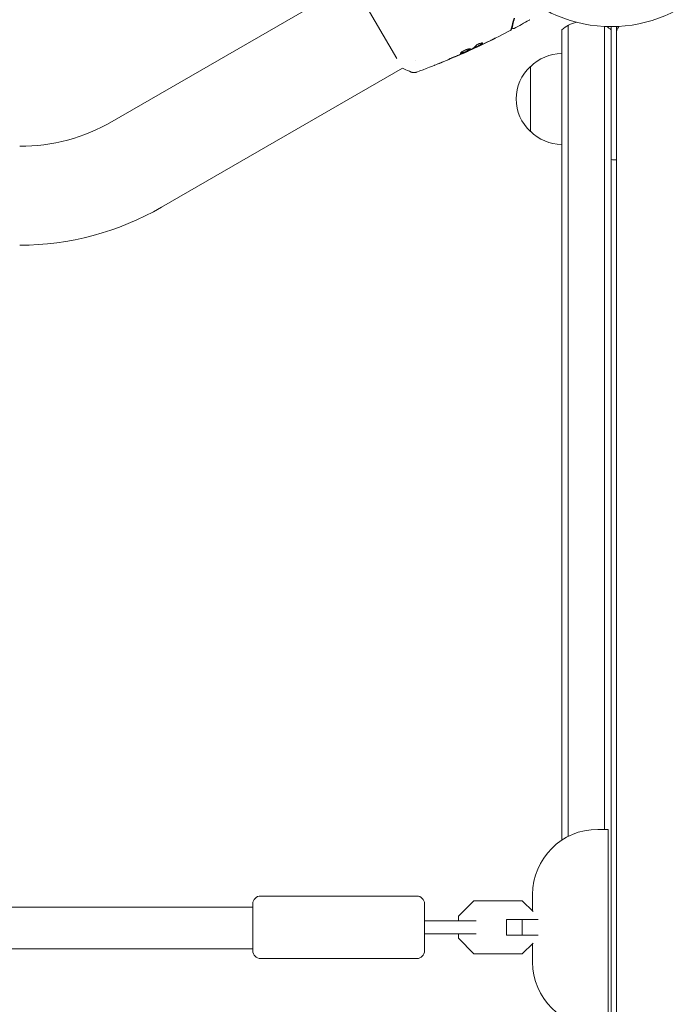
# Model space of a CAD drawing. Units: millimetres. Extents: x -10146 to 11599, y -12009 to 6788.
# Drawn here: x 2702 to 2950, y 653 to 1032 of the extents above; entities that cross this region are included whole.
import ezdxf

# ---------------------------------------------------------------- set-up
doc = ezdxf.new("R2010")
doc.units = ezdxf.units.MM
doc.header["$LTSCALE"] = 20
doc.linetypes.add('HIDDEN', pattern=[9.525, 6.35, -3.175])
doc.layers.add('2d', color=230, linetype='Continuous')
doc.layers.add('EN-Free_Space_Hatch', color=10, linetype='HIDDEN')

msp = doc.modelspace()

# ---------------------------------------------------------------- hatches: boundary and pattern name
at = {"layer": 'EN-Free_Space_Hatch'}
h = msp.add_hatch(dxfattribs=at)
h.set_pattern_fill('ANSI31', color=256, scale=100)
h.set_pattern_definition([(256.7138, (-1772.05, 4038.24), (309.002, -72.9663), [])])
edge = h.paths.add_edge_path()
edge.add_line((-153.14, 2265.51), (-462.82, 2801.88))
edge.add_arc((-2187.04, 1806.4), 1990.97, 30, 72.57984)
edge.add_arc((-1255.36, 4775.73), 1121.1, 214.15082, 252.57984, ccw=False)
edge.add_line((-2183.14, 4146.37), (-2801.45, 5146.96))
edge.add_arc((-3652.14, 4621.28), 1000, 31.71381, 211.71381)
edge.add_line((-4502.82, 4095.61), (-3722.56, 2832.93))
edge.add_arc((-1772.05, 4038.24), 2292.87, 211.71381, 259.65588)
edge.add_line((-2183.76, 1782.64), (-1885.19, 1265.51))
edge.add_arc((-1019.17, 1765.51), 1000, 210, 390)
edge = h.paths.add_edge_path()
edge.add_line((-4492.74, -8327.45), (-4492.74, -10008.59))
edge.add_arc((-5492.74, -10008.59), 1000, -90, 0, ccw=False)
edge.add_arc((-5492.74, -10008.59), 1000, 180, 270, ccw=False)
edge.add_line((-6492.74, -10008.59), (-6492.74, -8327.45))
edge.add_line((-6492.74, -8327.45), (-4492.74, -8327.45))
edge = h.paths.add_edge_path()
edge.add_line((1488.87, -4032.63), (2844.21, -5503.37))
edge.add_line((2844.21, -5503.37), (1607.95, -6642.62))
edge.add_arc((930.28, -5907.25), 1000, 222.66156, 312.66156, ccw=False)
edge.add_arc((930.28, -5907.25), 1000, 132.66156, 222.66156, ccw=False)
edge.add_line((252.62, -5171.88), (1488.87, -4032.63))
edge = h.paths.add_edge_path()
edge.add_line((5191.03, 2410.47), (4881.35, 2946.84))
edge.add_arc((3157.13, 1951.36), 1990.97, 30, 72.57984)
edge.add_arc((4088.81, 4920.69), 1121.1, 214.15082, 252.57984, ccw=False)
edge.add_line((3161.03, 4291.33), (2542.72, 5291.92))
edge.add_arc((1692.03, 4766.24), 1000, 31.71381, 211.71381)
edge.add_line((841.35, 4240.57), (1621.61, 2977.89))
edge.add_arc((3572.12, 4183.2), 2292.87, 211.71381, 259.65588)
edge.add_line((3160.41, 1927.6), (3458.98, 1410.47))
edge.add_arc((4325, 1910.47), 1000, 210, 390)
edge = h.paths.add_edge_path()
edge.add_arc((-714.02, -154.72), 500, 0, 360)

# ---------------------------------------------------------------- linework, layer by layer
at = {"layer": '2d', "lineweight": 0}
for p, q in [((2737.39, 992.52), (2829.84, 1045.9)), ((2829.27, 1046.89), (2846.7, 1016.7)), ((2912.59, 1029.47), (2912.59, 717.82)), ((2910.09, 1027.81), (2910.09, 716.36)), ((2926.59, 720.54), (2926.59, 1029.06)), ((2929.09, 117.23), (2929.09, 1029)), ((2931.09, 1029.04), (2931.09, 118.43)), ((2931.09, 1027.2), (2931.2, 1027.2)), ((2873.21, 1019.25), (2873.25, 1019.19)), ((2874.06, 1019.58), (2874.07, 1019.57)), ((2876.19, 1020.64), (2876.24, 1020.56)), ((2877.12, 1021.11), (2877.17, 1021.02)), ((2853.99, 1015.96), (2853.99, 1015.96)), ((2756.39, 959.61), (2848.92, 1013.04)), ((2898.09, 988.7), (2898.09, 1013.7)), ((2931.09, 977.75), (2929.59, 977.75)), ((2923.92, 720.54), (2927.92, 720.54)), ((2927.92, 720.54), (2927.92, 644.54)), ((2854.42, 694.91), (2794.42, 694.91)), ((2876.4, 693.11), (2870.42, 687.13)), ((2894.95, 693.11), (2876.4, 693.11)), ((2899.09, 688.96), (2894.95, 693.11)), ((2898.92, 689.13), (2898.92, 695.54)), ((2791.42, 690.67), (2666.7, 690.67)), ((2791.42, 691.91), (2791.42, 673.91)), ((2857.42, 691.91), (2857.42, 673.91)), ((2877.29, 685.41), (2866.7, 685.41)), ((2870.42, 687.13), (2870.42, 685.41)), ((2901.05, 685.91), (2888.92, 685.91)), ((2888.92, 679.91), (2888.92, 685.91)), ((2894.9, 679.91), (2894.9, 685.91)), ((2866.7, 680.41), (2877.29, 680.41)), ((2870.42, 680.41), (2870.42, 678.68)), ((2870.42, 678.68), (2876.4, 672.71)), ((2901.05, 679.91), (2888.92, 679.91)), ((2791.42, 674.67), (2671.58, 674.67)), ((2894.95, 672.71), (2899.09, 676.85)), ((2898.92, 669.54), (2898.92, 676.68)), ((2854.42, 670.91), (2794.42, 670.91)), ((2876.4, 672.71), (2894.95, 672.71))]:
    msp.add_line(p, q, dxfattribs=at)
msp.add_circle((2929.09, 1082), 53, dxfattribs=at)
for centre, radius, start, end in [((2919.59, 1016.2), 15, 104.7866, 129.2965), ((2919.59, 1016.2), 15, 50.7035, 58.7826), ((2936.09, 1026.14), 5, 143.9018, 180), ((2910.28, 1001.7), 17, 90.6413, 135.8135), ((2909.61, 1001.2), 17, 132.6679, 227.3321), ((2701.89, 1054.01), 71, 270, 300), ((2910.28, 1000.7), 17, 224.1865, 269.3587), ((2929.59, 978.25), 0.5, 180, 270), ((2701.89, 1054.01), 109, 270, 300), ((2923.92, 695.54), 25, 90, 180), ((2794.42, 691.91), 3, 90, 180), ((2854.42, 691.91), 3, 0, 90), ((2794.42, 673.91), 3, 180, 270), ((2854.42, 673.91), 3, 270, 0), ((2923.92, 669.54), 25, 180, 270)]:
    msp.add_arc(centre, radius, start, end, dxfattribs=at)
for points, knots in [([(2891.79, 1032.25), (2891.48, 1031.12), (2891.23, 1030.17), (2890.98, 1029.26), (2890.94, 1029.09), (2890.86, 1028.78), (2890.82, 1028.64), (2890.72, 1028.28), (2890.67, 1028.1), (2890.63, 1027.95), (2890.63, 1027.92), (2890.62, 1027.9), (2890.62, 1027.89), (2890.61, 1027.87), (2890.61, 1027.86), (2890.6, 1027.84), (2890.6, 1027.83), (2890.6, 1027.83)], [0, 0, 0, 0, 0.00604989, 0.00604989, 0.00756236, 0.00756236, 0.00907483, 0.00907483, 0.01209978, 0.01209978, 0.01361225, 0.01361225, 0.01512472, 0.01512472, 0.01814967, 0.01814967, 0.02364717, 0.02364717, 0.02364717, 0.02364717]), ([(2891.81, 1031.87), (2891.55, 1030.88), (2891.33, 1030.04), (2891.06, 1029.07), (2890.99, 1028.79), (2890.87, 1028.35), (2890.83, 1028.19), (2890.79, 1028.04), (2890.78, 1028.01), (2890.77, 1027.99), (2890.77, 1027.98), (2890.77, 1027.98), (2890.77, 1027.97), (2890.77, 1027.95), (2890.76, 1027.95), (2890.76, 1027.93), (2890.76, 1027.92), (2890.76, 1027.92), (2890.76, 1027.92), (2890.76, 1027.92)], [0, 0, 0, 0, 0.00578762, 0.00578762, 0.00868142, 0.00868142, 0.01157523, 0.01157523, 0.01302214, 0.01302214, 0.01374559, 0.01374559, 0.01446904, 0.01446904, 0.01736285, 0.01736285, 0.02315047, 0.02315047, 0.02317495, 0.02317495, 0.02317495, 0.02317495]), ([(2891.08, 1028.86), (2891.08, 1028.86), (2891.09, 1028.86), (2891.09, 1028.88), (2891.09, 1028.88), (2891.1, 1028.9), (2891.1, 1028.91), (2891.1, 1028.92), (2891.1, 1028.92), (2891.1, 1028.93), (2891.1, 1028.93), (2891.12, 1028.98), (2891.14, 1029.09), (2891.21, 1029.34), (2891.24, 1029.43), (2891.3, 1029.66), (2891.33, 1029.79), (2891.52, 1030.49), (2891.73, 1031.26), (2891.98, 1032.2)], [0.02275047, 0.02275047, 0.02275047, 0.02275047, 0.02787328, 0.02787328, 0.0306606, 0.0306606, 0.03205427, 0.03205427, 0.0327511, 0.0327511, 0.03344793, 0.03344793, 0.03623526, 0.03623526, 0.03762892, 0.03762892, 0.03902259, 0.03902259, 0.04459724, 0.04459724, 0.04459724, 0.04459724]), ([(2897.8, 1031.66), (2897.8, 1031.66), (2897.8, 1031.66), (2897.8, 1031.66), (2897.8, 1031.66), (2897.8, 1031.66), (2897.8, 1031.66), (2897.8, 1031.65), (2897.79, 1031.65), (2897.79, 1031.64), (2897.78, 1031.63), (2897.76, 1031.61), (2897.75, 1031.59), (2897.7, 1031.54), (2897.66, 1031.5), (2897.61, 1031.48)], [0, 0, 0, 0, 0.0004883, 0.0004883, 0.0024414, 0.0024414, 0.0063477, 0.0063477, 0.0141604, 0.0141604, 0.0454251, 0.0454251, 0.1080431, 0.1080431, 0.2662065, 0.2662065, 0.2662065, 0.2662065]), ([(2890.35, 1027.52), (2887.42, 1025.97), (2884.47, 1024.48), (2880.09, 1022.36), (2878.69, 1021.69), (2877.28, 1021.04)], [0, 0, 0, 0, 10.001335, 10.001335, 14.690563, 14.690563, 14.690563, 14.690563]), ([(2890.6, 1027.83), (2890.6, 1027.81), (2890.59, 1027.79), (2890.57, 1027.75), (2890.56, 1027.73), (2890.53, 1027.68), (2890.51, 1027.64), (2890.44, 1027.58), (2890.4, 1027.54), (2890.35, 1027.52)], [0, 0, 0, 0, 0.063877, 0.063877, 0.1267226, 0.1267226, 0.2526866, 0.2526866, 0.41085, 0.41085, 0.41085, 0.41085]), ([(2890.76, 1027.92), (2890.75, 1027.9), (2890.74, 1027.88), (2890.73, 1027.84), (2890.72, 1027.82), (2890.69, 1027.77), (2890.66, 1027.73), (2890.6, 1027.67), (2890.55, 1027.63), (2890.51, 1027.61)], [0, 0, 0, 0, 0.0637428, 0.0637428, 0.1264606, 0.1264606, 0.2524247, 0.2524247, 0.4105881, 0.4105881, 0.4105881, 0.4105881]), ([(2891.8, 1028.29), (2891.76, 1028.26), (2891.7, 1028.24), (2891.6, 1028.23), (2891.54, 1028.23), (2891.43, 1028.24), (2891.38, 1028.26), (2891.28, 1028.31), (2891.24, 1028.35), (2891.17, 1028.43), (2891.14, 1028.47), (2891.09, 1028.57), (2891.08, 1028.62), (2891.06, 1028.73), (2891.07, 1028.79), (2891.08, 1028.85), (2891.08, 1028.85), (2891.08, 1028.86)], [0, 0, 0, 0, 0.16195, 0.16195, 0.324498, 0.324498, 0.487024, 0.487024, 0.649551, 0.649551, 0.812077, 0.812077, 0.974604, 0.974604, 1.137131, 1.137131, 1.15657, 1.15657, 1.15657, 1.15657]), ([(2877.25, 1021.18), (2877.46, 1021.28), (2877.66, 1021.39), (2878.06, 1021.6), (2878.26, 1021.71), (2878.84, 1022.07), (2879.2, 1022.35), (2879.54, 1022.66)], [0, 0, 0, 0, 0.001469311, 0.001469311, 0.002938621, 0.002938621, 0.005877242, 0.005877242, 0.005877242, 0.005877242]), ([(2877.26, 1021.79), (2877.31, 1021.84), (2877.38, 1021.9), (2877.56, 1022.04), (2877.67, 1022.11), (2877.91, 1022.25), (2878.04, 1022.32), (2878.32, 1022.45), (2878.46, 1022.51), (2878.88, 1022.66), (2879.14, 1022.73), (2879.52, 1022.79), (2879.65, 1022.78), (2879.68, 1022.73)], [0, 0, 0, 0, 0.000456133, 0.000456133, 0.000912267, 0.000912267, 0.0013684, 0.0013684, 0.001824534, 0.001824534, 0.0027368, 0.0027368, 0.003649067, 0.003649067, 0.003649067, 0.003649067]), ([(2879.59, 1022.57), (2879.25, 1022.26), (2878.89, 1021.98), (2878.31, 1021.62), (2878.11, 1021.51), (2877.71, 1021.3), (2877.51, 1021.2), (2877.31, 1021.09)], [0, 0, 0, 0, 0.002938605, 0.002938605, 0.004407908, 0.004407908, 0.005877211, 0.005877211, 0.005877211, 0.005877211]), ([(2877.5, 1021.16), (2877.71, 1021.26), (2877.95, 1021.37), (2878.5, 1021.62), (2878.79, 1021.76), (2879.1, 1021.9)], [0, 0, 0, 0, 0.001013465, 0.001013465, 0.00202693, 0.00202693, 0.00202693, 0.00202693]), ([(2879.54, 1022.66), (2879.58, 1022.7), (2879.6, 1022.73), (2879.62, 1022.76), (2879.62, 1022.76), (2879.62, 1022.77)], [0, 0, 0, 0, 0.0003297632, 0.0003297632, 0.0003852274, 0.0003852274, 0.0003852274, 0.0003852274]), ([(2884.61, 1024.57), (2884.61, 1024.57), (2884.59, 1024.57), (2884.55, 1024.54), (2884.51, 1024.53), (2884.38, 1024.46), (2884.25, 1024.39), (2884.01, 1024.27), (2883.92, 1024.23), (2883.73, 1024.13), (2883.63, 1024.09), (2883.43, 1023.98), (2883.32, 1023.93), (2883.11, 1023.83), (2883, 1023.77), (2882.89, 1023.72)], [0.002335629, 0.002335629, 0.002335629, 0.002335629, 0.002691247, 0.002691247, 0.003046864, 0.003046864, 0.003758098, 0.003758098, 0.004113716, 0.004113716, 0.004469333, 0.004469333, 0.00482495, 0.00482495, 0.005180567, 0.005180567, 0.005180567, 0.005180567]), ([(2883.35, 1023.95), (2883.52, 1024.04), (2883.69, 1024.12), (2884, 1024.27), (2884.13, 1024.34), (2884.36, 1024.45), (2884.45, 1024.5), (2884.54, 1024.54), (2884.57, 1024.55), (2884.6, 1024.57), (2884.61, 1024.57), (2884.61, 1024.57)], [0, 0, 0, 0, 0.000583907, 0.000583907, 0.001167815, 0.001167815, 0.001751722, 0.001751722, 0.002043676, 0.002043676, 0.002335629, 0.002335629, 0.002335629, 0.002335629]), ([(2873.25, 1019.19), (2870.22, 1017.84), (2867.18, 1016.54), (2860.9, 1013.98), (2857.67, 1012.73), (2854.42, 1011.53)], [0, 0, 0, 0, 10.001335, 10.001335, 20.470445, 20.470445, 20.470445, 20.470445]), ([(2871.88, 1018.59), (2869.18, 1017.39), (2866.47, 1016.24), (2862.96, 1014.81), (2862.18, 1014.49), (2861.4, 1014.18)], [1.154398, 1.154398, 1.154398, 1.154398, 10.001335, 10.001335, 12.524522, 12.524522, 12.524522, 12.524522]), ([(2868.44, 1017.22), (2868.97, 1017.43), (2869.5, 1017.64), (2870.56, 1018.08), (2871.08, 1018.3), (2871.61, 1018.53)], [0, 0, 0, 0, 0.001845834, 0.001845834, 0.003691668, 0.003691668, 0.003691668, 0.003691668]), ([(2871.21, 1018.74), (2871.19, 1018.78), (2871.21, 1018.85), (2871.36, 1019.02), (2871.48, 1019.12), (2871.72, 1019.3), (2871.81, 1019.36), (2872.01, 1019.48), (2872.11, 1019.54), (2872.34, 1019.67), (2872.46, 1019.73), (2872.7, 1019.85), (2872.83, 1019.9), (2873.09, 1020.01), (2873.22, 1020.06), (2873.47, 1020.16), (2873.6, 1020.2), (2873.85, 1020.28), (2873.96, 1020.31), (2874.19, 1020.37), (2874.3, 1020.4), (2874.59, 1020.46), (2874.76, 1020.48), (2874.99, 1020.48), (2875.07, 1020.46), (2875.09, 1020.42)], [0.006617599, 0.006617599, 0.006617599, 0.006617599, 0.007449314, 0.007449314, 0.008281029, 0.008281029, 0.008696886, 0.008696886, 0.009112744, 0.009112744, 0.009528601, 0.009528601, 0.009944458, 0.009944458, 0.010360316, 0.010360316, 0.010776173, 0.010776173, 0.011192031, 0.011192031, 0.011607888, 0.011607888, 0.012439603, 0.012439603, 0.013271318, 0.013271318, 0.013271318, 0.013271318]), ([(2871.21, 1018.79), (2871.21, 1018.79), (2871.22, 1018.79), (2871.26, 1018.78), (2871.31, 1018.78), (2871.48, 1018.8), (2871.64, 1018.83), (2871.92, 1018.92), (2872.02, 1018.96), (2872.24, 1019.03), (2872.35, 1019.08), (2872.59, 1019.17), (2872.71, 1019.22), (2872.96, 1019.33), (2873.09, 1019.38), (2873.47, 1019.55), (2873.72, 1019.67), (2874.07, 1019.83), (2874.18, 1019.89), (2874.38, 1020), (2874.48, 1020.05), (2874.65, 1020.14), (2874.72, 1020.19), (2874.85, 1020.27), (2874.91, 1020.31), (2875, 1020.39), (2875.03, 1020.43), (2875.04, 1020.46)], [0.006959302, 0.006959302, 0.006959302, 0.006959302, 0.007065717, 0.007065717, 0.007479037, 0.007479037, 0.008305676, 0.008305676, 0.008718996, 0.008718996, 0.009132316, 0.009132316, 0.009545635, 0.009545635, 0.009958955, 0.009958955, 0.010785595, 0.010785595, 0.011198915, 0.011198915, 0.011612234, 0.011612234, 0.012025554, 0.012025554, 0.012438874, 0.012438874, 0.012937835, 0.012937835, 0.012937835, 0.012937835]), ([(2875.09, 1020.42), (2875.1, 1020.41), (2875.1, 1020.38), (2875.07, 1020.33), (2875.04, 1020.3), (2874.96, 1020.23), (2874.91, 1020.19), (2874.78, 1020.1), (2874.7, 1020.06), (2874.44, 1019.91), (2874.23, 1019.8), (2873.89, 1019.64), (2873.77, 1019.58), (2873.52, 1019.46), (2873.39, 1019.41), (2873.14, 1019.3), (2873.01, 1019.24), (2872.76, 1019.14), (2872.64, 1019.09), (2872.28, 1018.94), (2872.06, 1018.86), (2871.78, 1018.77), (2871.7, 1018.75), (2871.54, 1018.71), (2871.47, 1018.7), (2871.36, 1018.69), (2871.32, 1018.69), (2871.25, 1018.71), (2871.22, 1018.72), (2871.21, 1018.74)], [0, 0, 0, 0, 0.0004136, 0.0004136, 0.0008272, 0.0008272, 0.0012408, 0.0012408, 0.0016544, 0.0016544, 0.0024816, 0.0024816, 0.0028952, 0.0028952, 0.0033088, 0.0033088, 0.0037224, 0.0037224, 0.004136, 0.004136, 0.0049632, 0.0049632, 0.0053768, 0.0053768, 0.0057904, 0.0057904, 0.006203999, 0.006203999, 0.006617599, 0.006617599, 0.006617599, 0.006617599]), ([(2873.25, 1019.19), (2873.25, 1019.19), (2873.22, 1019.18), (2873.13, 1019.14), (2873.06, 1019.11), (2872.89, 1019.04), (2872.78, 1018.99), (2872.52, 1018.88), (2872.38, 1018.82), (2872.22, 1018.75)], [0, 0, 0, 0, 0.000630412, 0.000630412, 0.001260825, 0.001260825, 0.001891237, 0.001891237, 0.00252165, 0.00252165, 0.00252165, 0.00252165]), ([(2872.27, 1018.82), (2872.79, 1019.06), (2873.31, 1019.29), (2874.35, 1019.78), (2874.86, 1020.02), (2875.37, 1020.27)], [0, 0, 0, 0, 0.00190427, 0.00190427, 0.003808539, 0.003808539, 0.003808539, 0.003808539]), ([(2876.02, 1020.54), (2876.02, 1020.54), (2876.02, 1020.54), (2876, 1020.52), (2875.96, 1020.5), (2875.87, 1020.45), (2875.81, 1020.42), (2875.67, 1020.35), (2875.59, 1020.31), (2875.33, 1020.19), (2875.11, 1020.09), (2874.77, 1019.93), (2874.65, 1019.87), (2874.4, 1019.76), (2874.27, 1019.7), (2874.02, 1019.59), (2873.9, 1019.53), (2873.65, 1019.42), (2873.53, 1019.37), (2873.35, 1019.29), (2873.28, 1019.26), (2873.22, 1019.23)], [0.000407777, 0.000407777, 0.000407777, 0.000407777, 0.000412022, 0.000412022, 0.000824044, 0.000824044, 0.001236066, 0.001236066, 0.001648088, 0.001648088, 0.002472133, 0.002472133, 0.002884155, 0.002884155, 0.003296177, 0.003296177, 0.003708199, 0.003708199, 0.004120221, 0.004120221, 0.004347439, 0.004347439, 0.004347439, 0.004347439]), ([(2874.07, 1019.57), (2874.07, 1019.57), (2874.05, 1019.56), (2873.96, 1019.52), (2873.89, 1019.49), (2873.71, 1019.41), (2873.61, 1019.36), (2873.41, 1019.27), (2873.33, 1019.23), (2873.25, 1019.19)], [0, 0, 0, 0, 0.000630199, 0.000630199, 0.001260399, 0.001260399, 0.001890598, 0.001890598, 0.002252966, 0.002252966, 0.002252966, 0.002252966]), ([(2876.21, 1020.6), (2876.21, 1020.61), (2876.2, 1020.6), (2876.16, 1020.59), (2876.13, 1020.58), (2876.05, 1020.55), (2876, 1020.53), (2875.89, 1020.49), (2875.83, 1020.46), (2875.73, 1020.43), (2875.71, 1020.42), (2875.69, 1020.41)], [0, 0, 0, 0, 0.00032099, 0.00032099, 0.000641981, 0.000641981, 0.000962971, 0.000962971, 0.001283961, 0.001283961, 0.00137276, 0.00137276, 0.00137276, 0.00137276]), ([(2877.7, 1021.23), (2877.55, 1021.16), (2877.4, 1021.09), (2877.11, 1020.96), (2876.98, 1020.9), (2876.63, 1020.73), (2876.46, 1020.66), (2876.39, 1020.62)], [0, 0, 0, 0, 0.000502086, 0.000502086, 0.001004171, 0.001004171, 0.002008343, 0.002008343, 0.002008343, 0.002008343]), ([(2877.31, 1021.09), (2877.25, 1021.06), (2877.21, 1021.04), (2877.17, 1021.02), (2877.17, 1021.02), (2877.22, 1021.04), (2877.33, 1021.08), (2877.5, 1021.16)], [0, 0, 0, 0, 0.000405292, 0.000405292, 0.000810583, 0.000810583, 0.001621167, 0.001621167, 0.001621167, 0.001621167]), ([(2867.52, 1016.74), (2867.36, 1016.67), (2867.22, 1016.61), (2867.04, 1016.54), (2866.99, 1016.52), (2866.89, 1016.49), (2866.85, 1016.47), (2866.76, 1016.44), (2866.72, 1016.42), (2866.72, 1016.43), (2866.75, 1016.45), (2866.83, 1016.5), (2866.87, 1016.52), (2866.96, 1016.57), (2867.01, 1016.59), (2867.12, 1016.65), (2867.19, 1016.68), (2867.32, 1016.74), (2867.39, 1016.77), (2867.77, 1016.95), (2868.13, 1017.1), (2868.44, 1017.22)], [0, 0, 0, 0, 0.000536546, 0.000536546, 0.000804819, 0.000804819, 0.001073092, 0.001073092, 0.001609638, 0.001609638, 0.002146183, 0.002146183, 0.002414456, 0.002414456, 0.002682729, 0.002682729, 0.002951002, 0.002951002, 0.003219275, 0.003219275, 0.004292367, 0.004292367, 0.004292367, 0.004292367]), ([(2852.29, 1011.55), (2851.36, 1011.91), (2850.39, 1012.33), (2849.27, 1012.87), (2849.1, 1012.95), (2848.92, 1013.04)], [0, 0, 0, 0, 3.150023, 3.150023, 3.733373, 3.733373, 3.733373, 3.733373]), ([(2854.42, 1011.53), (2854.35, 1011.51), (2854.27, 1011.48), (2854.1, 1011.43), (2854, 1011.41), (2853.75, 1011.36), (2853.59, 1011.35), (2853.18, 1011.34), (2852.92, 1011.37), (2852.54, 1011.46), (2852.41, 1011.5), (2852.29, 1011.55)], [0, 0, 0, 0, 0.281105, 0.281105, 0.591987, 0.591987, 1.075535, 1.075535, 1.846945, 1.846945, 2.242897, 2.242897, 2.242897, 2.242897]), ([(2854.42, 1011.53), (2854.42, 1011.53), (2854.42, 1011.53), (2854.42, 1011.53), (2854.42, 1011.53), (2854.42, 1011.53)], [0.00233076358, 0.00233076358, 0.00233076358, 0.00233076358, 0.00233614505, 0.00233614505, 0.00234726556, 0.00234726556, 0.00234726556, 0.00234726556]), ([(2857.42, 685.41), (2858.58, 685.41), (2859.73, 685.41), (2862.45, 685.41), (2864, 685.41), (2865.89, 685.41), (2866.3, 685.41), (2866.7, 685.41)], [1.014643, 1.014643, 1.014643, 1.014643, 4.562057, 4.562057, 9.550563, 9.550563, 10.938235, 10.938235, 10.938235, 10.938235]), ([(2866.7, 680.41), (2865.01, 680.41), (2863.21, 680.41), (2860.08, 680.41), (2858.76, 680.41), (2857.42, 680.41)], [0, 0, 0, 0, 5.841435, 5.841435, 9.918784, 9.918784, 9.918784, 9.918784])]:
    msp.add_open_spline(points, degree=3, knots=knots, dxfattribs=at)
for points in [[(2897.61, 1031.48), (2895.69, 1030.39), (2893.75, 1029.33), (2891.8, 1028.29)], [(2897.61, 1031.48), (2897.61, 1031.48), (2897.61, 1031.48), (2897.61, 1031.48)], [(2890.35, 1027.53), (2890.35, 1027.53), (2890.35, 1027.53), (2890.35, 1027.53)], [(2890.35, 1027.52), (2890.35, 1027.52), (2890.35, 1027.52), (2890.35, 1027.52)], [(2890.51, 1027.61), (2890.48, 1027.6), (2890.45, 1027.58), (2890.43, 1027.57)], [(2891.81, 1028.34), (2891.81, 1028.34), (2891.81, 1028.34), (2891.81, 1028.34)], [(2875.52, 1020.35), (2876.16, 1020.73), (2876.73, 1021.22), (2877.26, 1021.79)], [(2878.83, 1021.76), (2878.46, 1021.58), (2878.08, 1021.41), (2877.7, 1021.23)], [(2878.34, 1021.64), (2878.34, 1021.64), (2878.34, 1021.64), (2878.34, 1021.64)], [(2878.46, 1021.72), (2878.46, 1021.72), (2878.46, 1021.72), (2878.46, 1021.71)], [(2878.49, 1021.73), (2878.49, 1021.73), (2878.49, 1021.73), (2878.49, 1021.73)], [(2882.89, 1023.72), (2881.54, 1023.06), (2880.19, 1022.4), (2878.83, 1021.76)], [(2879.1, 1021.9), (2880.52, 1022.58), (2881.94, 1023.26), (2883.35, 1023.95)], [(2879.68, 1022.73), (2879.7, 1022.7), (2879.67, 1022.64), (2879.59, 1022.57)], [(2871.28, 1018.33), (2870.03, 1017.79), (2868.77, 1017.26), (2867.52, 1016.74)], [(2872.22, 1018.75), (2871.93, 1018.62), (2871.61, 1018.48), (2871.28, 1018.33)], [(2871.61, 1018.53), (2871.69, 1018.57), (2871.78, 1018.6), (2871.87, 1018.64)], [(2871.87, 1018.64), (2872, 1018.7), (2872.15, 1018.76), (2872.27, 1018.82)], [(2873.24, 1019.21), (2874.24, 1019.66), (2875.23, 1020.12), (2876.22, 1020.58)], [(2873.25, 1019.19), (2873.25, 1019.19), (2873.25, 1019.19), (2873.25, 1019.19)], [(2877.14, 1021.08), (2876.47, 1020.77), (2875.8, 1020.46), (2875.12, 1020.15)], [(2875.37, 1020.27), (2875.44, 1020.3), (2875.49, 1020.33), (2875.52, 1020.35)], [(2876.39, 1020.62), (2876.29, 1020.58), (2876.24, 1020.56), (2876.24, 1020.56)], [(2877.12, 1021.11), (2877.12, 1021.11), (2877.17, 1021.14), (2877.25, 1021.18)], [(2861.4, 1014.18), (2861.31, 1014.15), (2861.22, 1014.12), (2861.13, 1014.09)], [(2861.4, 1014.18), (2861.4, 1014.18), (2861.4, 1014.18), (2861.4, 1014.18)], [(2852.29, 1011.55), (2852.29, 1011.55), (2852.29, 1011.55), (2852.29, 1011.55)]]:
    msp.add_open_spline(points, degree=3, dxfattribs=at)

doc.saveas('drawing.dxf')
